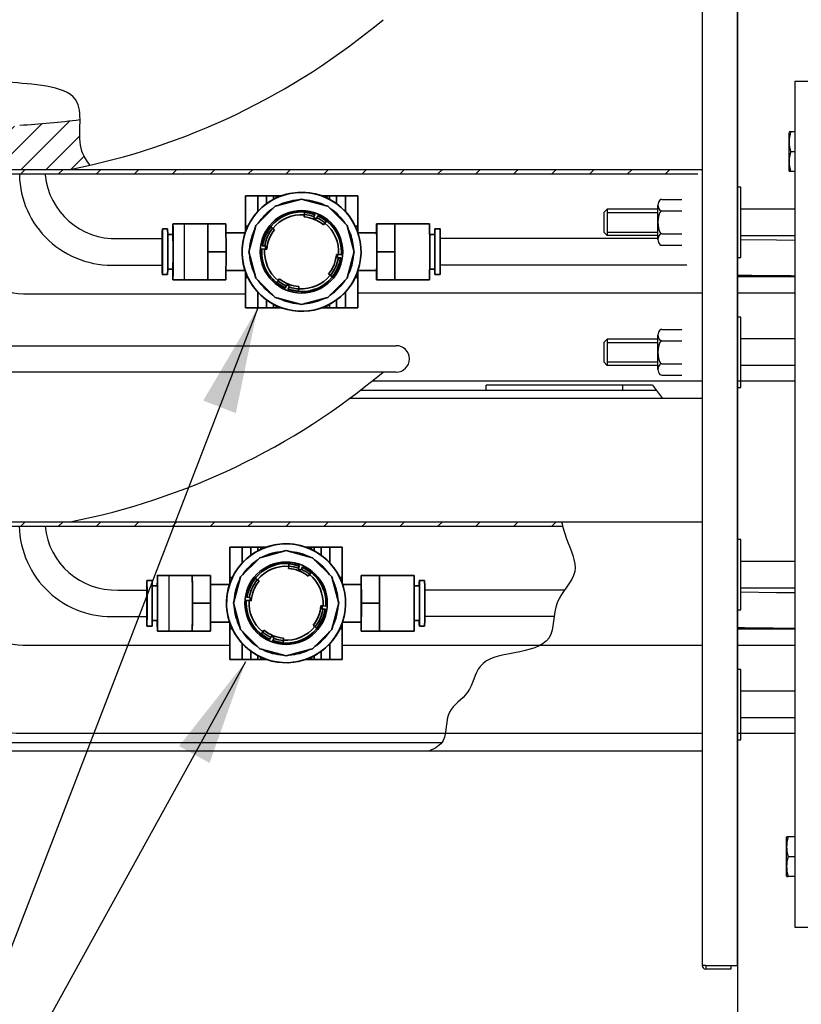
# Model space of a CAD drawing. Extents: x -0.2 to 11.2, y -0.3 to 8.4.
# Drawn here: x 5.1 to 5.8, y 2.7 to 3.6 of the extents above; entities that cross this region are included whole.
import ezdxf

# ---------------------------------------------------------------- set-up
doc = ezdxf.new("R2010")
doc.units = 0
doc.header["$MEASUREMENT"] = 0
doc.linetypes.add('HIDDEN', pattern=[0.075, 0.05, -0.025])
doc.linetypes.add('HIDDEN2', pattern=[0.1875, 0.125, -0.0625])
doc.layers.get('0').update_dxf_attribs({"linetype": 'CONTINUOUS'})
for name, color, linetype in [('BORDER', 7, 'CONTINUOUS'), ('DIM', 4, 'CONTINUOUS'), ('OBJ', 7, 'CONTINUOUS')]:
    doc.layers.add(name, color=color, linetype=linetype)
doc.dimstyles.new('SLDDIMSTYLE1', dxfattribs={"dimtxt": 0.094, "dimasz": 0.094, "dimexe": 0, "dimexo": 0.0625, "dimgap": 0.0235, "dimtad": 0, "dimtih": 1, "dimtoh": 1, "dimdec": 0, "dimzin": 0, "dimdsep": 46, "dimtxsty": 'Standard', "dimsah": 1, "dimcen": 0.09, "dimadec": 0, "dimazin": 0, "dimtfac": 1, "dimtdec": 0, "dimtofl": 0, "dimtmove": 0, "dimatfit": 3, "dimfxl": 1, "dimtolj": 1, "dimtzin": 0, "dimarcsym": 0})

# ---------------------------------------------------------------- blocks, each defined once
blk = doc.blocks.new('*X497')
at = {"color": 0, "linetype": 'Continuous'}
for p, q in [((25.833, 42.804), (26.107, 43.078)), ((25.849, 42.466), (26.499, 43.116)), ((26.202, 42.466), (26.892, 43.155)), ((26.556, 42.466), (27.035, 42.945)), ((26.909, 42.466), (27.096, 42.653))]:
    blk.add_line(p, q, dxfattribs=at)

msp = doc.modelspace()

# ---------------------------------------------------------------- linework, layer by layer
at = {"color": 7, "linetype": 'Continuous'}
for p, q in [((5.6989471, 3.7885336), (5.6989471, 2.7483821)), ((5.7301971, 2.7481572), (5.7301971, 3.7887585)), ((5.7809471, 3.5321266), (5.7809471, 2.7821266)), ((5.7809471, 3.5321266), (5.7926659, 3.5321266)), ((5.7759471, 3.452366), (5.7759471, 3.4868872)), ((5.7773548, 3.4871891), (5.7760933, 3.4871891)), ((5.7809471, 3.4871891), (5.7773548, 3.4871891)), ((5.7809471, 3.4696266), (5.7773548, 3.4696266)), ((5.7773548, 3.4520641), (5.7760973, 3.4520641)), ((5.7809471, 3.4520641), (5.7773548, 3.4520641)), ((5.7809471, 3.4520641), (5.7773548, 3.4520641)), ((5.7331846, 3.4383766), (5.7301971, 3.4383766)), ((5.7331846, 3.4071266), (5.7331846, 3.4383766)), ((5.7809471, 3.4188453), (5.7331846, 3.4188453)), ((5.7331846, 3.3758766), (5.7331846, 3.4071266)), ((5.7331846, 3.3954078), (5.7809471, 3.3954078)), ((5.7301971, 3.3758766), (5.7331846, 3.3758766)), ((5.7809471, 3.3587703), (5.7301971, 3.3587703)), ((5.7331846, 3.3231266), (5.7301971, 3.3231266)), ((5.7331846, 3.2918766), (5.7331846, 3.3231266)), ((5.7809471, 3.3038453), (5.7331846, 3.3038453)), ((5.7331846, 3.2606266), (5.7331846, 3.2918766)), ((5.7331846, 3.2804078), (5.7809471, 3.2804078)), ((5.7301971, 3.2606266), (5.7331846, 3.2606266)), ((5.7331846, 3.1258766), (5.7301971, 3.1258766)), ((5.7331846, 3.0946266), (5.7331846, 3.1258766)), ((5.7809471, 3.1063453), (5.7331846, 3.1063453)), ((5.7331846, 3.0633766), (5.7331846, 3.0946266)), ((5.7331846, 3.0829078), (5.7809471, 3.0829078)), ((5.7301971, 3.0633766), (5.7331846, 3.0633766)), ((5.7809471, 3.0462703), (5.7301971, 3.0462703)), ((5.7331846, 3.0106266), (5.7301971, 3.0106266)), ((5.7331846, 2.9793766), (5.7331846, 3.0106266)), ((5.7809471, 2.9913453), (5.7331846, 2.9913453)), ((5.7331846, 2.9481266), (5.7331846, 2.9793766)), ((5.7331846, 2.9679078), (5.7809471, 2.9679078)), ((5.7301971, 2.9481266), (5.7331846, 2.9481266)), ((5.773619, 2.8273662), (5.773619, 2.861887)), ((5.7809471, 2.8622422), (5.7750267, 2.8622422)), ((5.7809471, 2.8621354), (5.7750267, 2.8621354)), ((5.7809471, 2.8445198), (5.7750267, 2.8445198)), ((5.7809471, 2.8270109), (5.7750267, 2.8270109)), ((5.7809471, 2.7821266), (5.7926659, 2.7821266)), ((5.6989471, 2.7483821), (5.6989471, 2.7481953)), ((5.6989471, 2.7483821), (5.7021221, 2.7483821)), ((5.7019346, 2.7481953), (5.7019346, 2.7481953)), ((5.7021221, 2.7483821), (5.7021221, 2.7483821)), ((5.7021221, 2.7480078), (5.7021221, 2.7483821)), ((5.7021221, 2.7480078), (5.7301971, 2.7481572)), ((5.7021221, 2.7480078), (5.7021221, 2.7480078)), ((5.7021221, 2.7480078), (5.7021221, 2.7450203)), ((5.7021221, 2.7480078), (5.7243377, 2.7480078)), ((5.7021221, 2.7450203), (5.7021221, 2.7450203)), ((5.7243377, 2.7450203), (5.7021221, 2.7450203)), ((5.7243377, 2.7480078), (5.7243377, 2.7450203))]:
    msp.add_line(p, q, dxfattribs=at)
at = {"color": 7, "linetype": 'Continuous', "lineweight": 35}
for p, q in [((5.294221, 3.4307265), (5.294221, 3.4037037)), ((5.3051068, 3.4307265), (5.294221, 3.4307265)), ((5.294221, 3.4307265), (5.3265834, 3.4307265)), ((5.3051068, 3.4165682), (5.3051068, 3.4307265)), ((5.3128824, 3.4307265), (5.3051068, 3.4307265)), ((5.3128824, 3.423529), (5.3128824, 3.4307265)), ((5.3191029, 3.4307265), (5.3128824, 3.4307265)), ((5.3215436, 3.4307265), (5.3191029, 3.4307265)), ((5.3191029, 3.42744), (5.3191029, 3.4307265)), ((5.3439848, 3.4276163), (5.320658, 3.4213659)), ((5.3215436, 3.4286664), (5.3215436, 3.4307265)), ((5.3265834, 3.4307265), (5.3215436, 3.4307265)), ((5.3673115, 3.4213659), (5.3439848, 3.4276163)), ((5.3664259, 3.4307265), (5.3613861, 3.4307265)), ((5.3613861, 3.4307265), (5.3937485, 3.4307265)), ((5.3664259, 3.4286664), (5.3664259, 3.4307265)), ((5.3688666, 3.4307265), (5.3664259, 3.4307265)), ((5.3750871, 3.4307265), (5.3688666, 3.4307265)), ((5.3688666, 3.42744), (5.3688666, 3.4307265)), ((5.3750871, 3.423529), (5.3750871, 3.4307265)), ((5.3828627, 3.4307265), (5.3750871, 3.4307265)), ((5.3828627, 3.4165682), (5.3828627, 3.4307265)), ((5.3828627, 3.4307265), (5.3937485, 3.4307265)), ((5.3937485, 3.4307265), (5.3937485, 3.4037037)), ((5.320658, 3.4213659), (5.3035816, 3.4042896)), ((5.3462585, 3.411826), (5.3463956, 3.4136871)), ((5.3463956, 3.4136871), (5.3465494, 3.415775)), ((5.3549377, 3.412135), (5.3557056, 3.4138427)), ((5.355868, 3.4142037), (5.3557056, 3.4138427)), ((5.3843879, 3.4042896), (5.3673115, 3.4213659)), ((5.2608072, 3.405712), (5.2300024, 3.405712)), ((5.2608072, 3.405712), (5.2608955, 3.405712)), ((5.2608955, 3.405712), (5.2609396, 3.3933404)), ((5.2608955, 3.405712), (5.2769783, 3.405712)), ((5.2769783, 3.405712), (5.2770665, 3.3809688)), ((5.3545794, 3.4113382), (5.3549377, 3.412135)), ((5.3575359, 3.4110965), (5.3571789, 3.4103026)), ((5.3583013, 3.4127984), (5.3575359, 3.4110965)), ((5.3583013, 3.4127984), (5.3584631, 3.4131583)), ((5.3635497, 3.4049403), (5.3647295, 3.4063862)), ((5.3647295, 3.4063862), (5.3660531, 3.4080083)), ((5.4104128, 3.405712), (5.4103841, 3.3976705)), ((5.4105894, 3.405712), (5.4104128, 3.405712)), ((5.4106777, 3.3809688), (5.4105894, 3.405712)), ((5.4266722, 3.405712), (5.4105894, 3.405712)), ((5.4573887, 3.405712), (5.4266722, 3.405712)), ((5.4267163, 3.3933404), (5.4266722, 3.405712)), ((5.2253013, 3.4012273), (5.220662, 3.4012273)), ((5.2300024, 3.3962787), (5.2253833, 3.3962787)), ((5.2939839, 3.3976705), (5.277007, 3.3976705)), ((5.2964234, 3.4037037), (5.294221, 3.4037037)), ((5.294221, 3.4037037), (5.294221, 3.3983641)), ((5.3035816, 3.4042896), (5.2973313, 3.3809628)), ((5.3185614, 3.4017075), (5.3169393, 3.4030311)), ((5.3200073, 3.4005277), (5.3185614, 3.4017075)), ((5.3906383, 3.3809628), (5.3843879, 3.4042896)), ((5.3915462, 3.4037037), (5.3937485, 3.4037037)), ((5.3937485, 3.4037037), (5.3937485, 3.3983641)), ((5.4105011, 3.3976705), (5.3939857, 3.3976705)), ((5.4620898, 3.3962787), (5.4575088, 3.3962787)), ((5.4667291, 3.4012273), (5.4620898, 3.4012273)), ((5.2609396, 3.3933404), (5.2609837, 3.3809688)), ((5.4267605, 3.3809688), (5.4267163, 3.3933404)), ((5.2609837, 3.3809688), (5.2609396, 3.3685971)), ((5.2609837, 3.3809688), (5.2770665, 3.3809688)), ((5.2770665, 3.3809688), (5.2769783, 3.3562255)), ((5.2973313, 3.3809628), (5.3035816, 3.3576361)), ((5.3112605, 3.3833737), (5.308779, 3.3835565)), ((5.3094903, 3.3863109), (5.3090955, 3.38634)), ((5.3094903, 3.3863109), (5.3113578, 3.3861733)), ((5.3131216, 3.3832366), (5.3112605, 3.3833737)), ((5.3113578, 3.3861733), (5.312229, 3.3861091)), ((5.3843879, 3.3576361), (5.3906383, 3.3809628)), ((5.4105894, 3.3562255), (5.4106777, 3.3809688)), ((5.4267605, 3.3809688), (5.4106777, 3.3809688)), ((5.4267163, 3.3685971), (5.4267605, 3.3809688)), ((5.3748479, 3.3786891), (5.376709, 3.378552)), ((5.3766118, 3.3757523), (5.3757405, 3.3758165)), ((5.3784792, 3.3756147), (5.3766118, 3.3757523)), ((5.376709, 3.378552), (5.3791905, 3.3783691)), ((5.3784792, 3.3756147), (5.378874, 3.3755857)), ((5.2253833, 3.3656589), (5.2300024, 3.3656589)), ((5.2609396, 3.3685971), (5.2608955, 3.3562255)), ((5.277007, 3.3642671), (5.2939799, 3.3642671)), ((5.294221, 3.3635615), (5.294221, 3.3582219)), ((5.3679622, 3.3613979), (5.3694081, 3.3602181)), ((5.3937485, 3.3635615), (5.3937485, 3.3582219)), ((5.3939896, 3.3642671), (5.4105011, 3.3642671)), ((5.4103841, 3.3642671), (5.4104128, 3.3562255)), ((5.4266722, 3.3562255), (5.4267163, 3.3685971)), ((5.4575088, 3.3656589), (5.4620898, 3.3656589)), ((5.220662, 3.3607102), (5.2253013, 3.3607102)), ((5.2300024, 3.3562255), (5.2608072, 3.3562255)), ((5.2608955, 3.3562255), (5.2608072, 3.3562255)), ((5.2608955, 3.3562255), (5.2769783, 3.3562255)), ((5.2964234, 3.3582219), (5.294221, 3.3582219)), ((5.294221, 3.3582219), (5.294221, 3.3311991)), ((5.3035816, 3.3576361), (5.320658, 3.3405597)), ((5.32324, 3.3555395), (5.3219164, 3.3539173)), ((5.3244198, 3.3569853), (5.32324, 3.3555395)), ((5.3673115, 3.3405597), (5.3843879, 3.3576361)), ((5.3694081, 3.3602181), (5.3710302, 3.3588945)), ((5.3915462, 3.3582219), (5.3937485, 3.3582219)), ((5.3937485, 3.3582219), (5.3937485, 3.3311991)), ((5.4104128, 3.3562255), (5.4105894, 3.3562255)), ((5.4266722, 3.3562255), (5.4105894, 3.3562255)), ((5.4266722, 3.3562255), (5.4573887, 3.3562255)), ((5.4620898, 3.3607102), (5.4667291, 3.3607102)), ((5.3051068, 3.3311991), (5.3051068, 3.3453574)), ((5.3296683, 3.3491272), (5.3295064, 3.3487673)), ((5.3296683, 3.3491272), (5.3304336, 3.3508292)), ((5.3304336, 3.3508292), (5.3307906, 3.351623)), ((5.332105, 3.3477206), (5.3322673, 3.3480817)), ((5.3330353, 3.3497894), (5.3322673, 3.3480817)), ((5.3333936, 3.3505862), (5.3330353, 3.3497894)), ((5.3415739, 3.3482385), (5.3414201, 3.3461506)), ((5.341711, 3.3500996), (5.3415739, 3.3482385)), ((5.3828627, 3.3311991), (5.3828627, 3.3453574)), ((5.3128824, 3.3383966), (5.3128824, 3.3311991)), ((5.320658, 3.3405597), (5.3439848, 3.3343093)), ((5.3439848, 3.3343093), (5.3673115, 3.3405597)), ((5.3750871, 3.3383966), (5.3750871, 3.3311991)), ((5.3051068, 3.3311991), (5.294221, 3.3311991)), ((5.3128824, 3.3311991), (5.3051068, 3.3311991)), ((5.3191029, 3.3311991), (5.3128824, 3.3311991)), ((5.3191029, 3.3344856), (5.3191029, 3.3311991)), ((5.3215436, 3.3311991), (5.3191029, 3.3311991)), ((5.3215436, 3.3332592), (5.3215436, 3.3311991)), ((5.3265834, 3.3311991), (5.3215436, 3.3311991)), ((5.3664259, 3.3311991), (5.3613861, 3.3311991)), ((5.3664259, 3.3332592), (5.3664259, 3.3311991)), ((5.3688666, 3.3311991), (5.3664259, 3.3311991)), ((5.3688666, 3.3344856), (5.3688666, 3.3311991)), ((5.3750871, 3.3311991), (5.3688666, 3.3311991)), ((5.3828627, 3.3311991), (5.3750871, 3.3311991)), ((5.3828627, 3.3311991), (5.3937485, 3.3311991)), ((5.2805068, 3.1190942), (5.2805068, 3.0920714)), ((5.2913926, 3.1190942), (5.2805068, 3.1190942)), ((5.2805068, 3.1190942), (5.3128692, 3.1190942)), ((5.2913926, 3.1049359), (5.2913926, 3.1190942)), ((5.2991682, 3.1190942), (5.2913926, 3.1190942)), ((5.2991682, 3.1118967), (5.2991682, 3.1190942)), ((5.3053887, 3.1190942), (5.2991682, 3.1190942)), ((5.3078294, 3.1190942), (5.3053887, 3.1190942)), ((5.3053887, 3.1158077), (5.3053887, 3.1190942)), ((5.3078294, 3.1170341), (5.3078294, 3.1190942)), ((5.3128692, 3.1190942), (5.3078294, 3.1190942)), ((5.3527117, 3.1190942), (5.3476719, 3.1190942)), ((5.3476719, 3.1190942), (5.3800343, 3.1190942)), ((5.3527117, 3.1170341), (5.3527117, 3.1190942)), ((5.3551524, 3.1190942), (5.3527117, 3.1190942)), ((5.3613729, 3.1190942), (5.3551524, 3.1190942)), ((5.3551524, 3.1158077), (5.3551524, 3.1190942)), ((5.3613729, 3.1118967), (5.3613729, 3.1190942)), ((5.3691485, 3.1190942), (5.3613729, 3.1190942)), ((5.3691485, 3.1049359), (5.3691485, 3.1190942)), ((5.3691485, 3.1190942), (5.3800343, 3.1190942)), ((5.3800343, 3.1190942), (5.3800343, 3.0920714)), ((5.3069438, 3.1097336), (5.2898674, 3.0926573)), ((5.3302705, 3.115984), (5.3069438, 3.1097336)), ((5.3535973, 3.1097336), (5.3302705, 3.115984)), ((5.3706737, 3.0926573), (5.3535973, 3.1097336)), ((5.3325443, 3.1001937), (5.3326814, 3.1020548)), ((5.3326814, 3.1020548), (5.3328352, 3.1041427)), ((5.3408651, 3.0997059), (5.3412234, 3.1005027)), ((5.3412234, 3.1005027), (5.3419914, 3.1022104)), ((5.3421538, 3.1025714), (5.3419914, 3.1022104)), ((5.3438217, 3.0994642), (5.3434647, 3.0986703)), ((5.344587, 3.1011661), (5.3438217, 3.0994642)), ((5.344587, 3.1011661), (5.3447489, 3.101526)), ((5.247093, 3.0940797), (5.2162882, 3.0940797)), ((5.247093, 3.0940797), (5.2471812, 3.0940797)), ((5.2471812, 3.0940797), (5.2472254, 3.0817081)), ((5.2471812, 3.0940797), (5.2632641, 3.0940797)), ((5.2632641, 3.0940797), (5.2633523, 3.0693365)), ((5.2827091, 3.0920714), (5.2805068, 3.0920714)), ((5.2805068, 3.0920714), (5.2805068, 3.0867318)), ((5.2898674, 3.0926573), (5.283617, 3.0693305)), ((5.3048472, 3.0900752), (5.3032251, 3.0913988)), ((5.3498355, 3.093308), (5.3510153, 3.0947539)), ((5.3510153, 3.0947539), (5.3523389, 3.096376)), ((5.376924, 3.0693305), (5.3706737, 3.0926573)), ((5.3778319, 3.0920714), (5.3800343, 3.0920714)), ((5.3800343, 3.0920714), (5.3800343, 3.0867318)), ((5.3966986, 3.0940797), (5.3966699, 3.0860382)), ((5.3968752, 3.0940797), (5.3966986, 3.0940797)), ((5.3969634, 3.0693365), (5.3968752, 3.0940797)), ((5.412958, 3.0940797), (5.3968752, 3.0940797)), ((5.4436745, 3.0940797), (5.412958, 3.0940797)), ((5.4130021, 3.0817081), (5.412958, 3.0940797)), ((5.211587, 3.089595), (5.2069478, 3.089595)), ((5.2162882, 3.0846464), (5.211669, 3.0846464)), ((5.2802696, 3.0860382), (5.2632927, 3.0860382)), ((5.3062931, 3.0888954), (5.3048472, 3.0900752)), ((5.3967869, 3.0860382), (5.3802714, 3.0860382)), ((5.4483756, 3.0846464), (5.4437946, 3.0846464)), ((5.4530149, 3.089595), (5.4483756, 3.089595)), ((5.2472254, 3.0817081), (5.2472695, 3.0693365)), ((5.2957761, 3.0746786), (5.2953813, 3.0747077)), ((5.2957761, 3.0746786), (5.2976435, 3.074541)), ((5.2976435, 3.074541), (5.2985148, 3.0744768)), ((5.4130462, 3.0693365), (5.4130021, 3.0817081)), ((5.2472695, 3.0693365), (5.2472254, 3.0569648)), ((5.2472695, 3.0693365), (5.2633523, 3.0693365)), ((5.2633523, 3.0693365), (5.2632641, 3.0445932)), ((5.283617, 3.0693305), (5.2898674, 3.0460038)), ((5.2975463, 3.0717414), (5.2950648, 3.0719242)), ((5.2994074, 3.0716043), (5.2975463, 3.0717414)), ((5.3611337, 3.0670568), (5.3629948, 3.0669197)), ((5.3629948, 3.0669197), (5.3654763, 3.0667368)), ((5.3706737, 3.0460038), (5.376924, 3.0693305)), ((5.3968752, 3.0445932), (5.3969634, 3.0693365)), ((5.4130462, 3.0693365), (5.3969634, 3.0693365)), ((5.4130021, 3.0569648), (5.4130462, 3.0693365)), ((5.2472254, 3.0569648), (5.2471812, 3.0445932)), ((5.3628975, 3.06412), (5.3620263, 3.0641842)), ((5.364765, 3.0639824), (5.3628975, 3.06412)), ((5.364765, 3.0639824), (5.3651598, 3.0639534)), ((5.412958, 3.0445932), (5.4130021, 3.0569648)), ((5.2069478, 3.0490779), (5.211587, 3.0490779)), ((5.211669, 3.0540266), (5.2162882, 3.0540266)), ((5.2632927, 3.0526348), (5.2802657, 3.0526348)), ((5.2805068, 3.0519292), (5.2805068, 3.0465896)), ((5.354248, 3.0497656), (5.3556939, 3.0485858)), ((5.3556939, 3.0485858), (5.357316, 3.0472622)), ((5.3800343, 3.0519292), (5.3800343, 3.0465896)), ((5.3802754, 3.0526348), (5.3967869, 3.0526348)), ((5.3966699, 3.0526348), (5.3966986, 3.0445932)), ((5.4437946, 3.0540266), (5.4483756, 3.0540266)), ((5.4483756, 3.0490779), (5.4530149, 3.0490779)), ((5.2162882, 3.0445932), (5.247093, 3.0445932)), ((5.2471812, 3.0445932), (5.247093, 3.0445932)), ((5.2471812, 3.0445932), (5.2632641, 3.0445932)), ((5.2827091, 3.0465896), (5.2805068, 3.0465896)), ((5.2805068, 3.0465896), (5.2805068, 3.0195668)), ((5.2898674, 3.0460038), (5.3069438, 3.0289274)), ((5.3095258, 3.0439072), (5.3082022, 3.042285)), ((5.3107056, 3.045353), (5.3095258, 3.0439072)), ((5.315954, 3.0374949), (5.3167194, 3.0391969)), ((5.3167194, 3.0391969), (5.3170764, 3.0399907)), ((5.3196794, 3.0389539), (5.3193211, 3.0381571)), ((5.3279968, 3.0384673), (5.3278597, 3.0366062)), ((5.3535973, 3.0289274), (5.3706737, 3.0460038)), ((5.3778319, 3.0465896), (5.3800343, 3.0465896)), ((5.3800343, 3.0465896), (5.3800343, 3.0195668)), ((5.3966986, 3.0445932), (5.3968752, 3.0445932)), ((5.412958, 3.0445932), (5.3968752, 3.0445932)), ((5.412958, 3.0445932), (5.4436745, 3.0445932)), ((5.2913926, 3.0195668), (5.2913926, 3.0337251)), ((5.315954, 3.0374949), (5.3157922, 3.037135)), ((5.3183907, 3.0360883), (5.3185531, 3.0364494)), ((5.3193211, 3.0381571), (5.3185531, 3.0364494)), ((5.3278597, 3.0366062), (5.3277059, 3.0345183)), ((5.3691485, 3.0195668), (5.3691485, 3.0337251)), ((5.2991682, 3.0267643), (5.2991682, 3.0195668)), ((5.3053887, 3.0228533), (5.3053887, 3.0195668)), ((5.3069438, 3.0289274), (5.3302705, 3.022677)), ((5.3078294, 3.0216269), (5.3078294, 3.0195668)), ((5.3302705, 3.022677), (5.3535973, 3.0289274)), ((5.3527117, 3.0216269), (5.3527117, 3.0195668)), ((5.3551524, 3.0228533), (5.3551524, 3.0195668)), ((5.3613729, 3.0267643), (5.3613729, 3.0195668)), ((5.2913926, 3.0195668), (5.2805068, 3.0195668)), ((5.2991682, 3.0195668), (5.2913926, 3.0195668)), ((5.3053887, 3.0195668), (5.2991682, 3.0195668)), ((5.3078294, 3.0195668), (5.3053887, 3.0195668)), ((5.3128692, 3.0195668), (5.3078294, 3.0195668)), ((5.3527117, 3.0195668), (5.3476719, 3.0195668)), ((5.3551524, 3.0195668), (5.3527117, 3.0195668)), ((5.3613729, 3.0195668), (5.3551524, 3.0195668)), ((5.3691485, 3.0195668), (5.3613729, 3.0195668)), ((5.3691485, 3.0195668), (5.3800343, 3.0195668))]:
    msp.add_line(p, q, dxfattribs=at)
at = {"linetype": 'Continuous'}
for p, q in [((5.2401014, 3.405712), (5.2401014, 3.3562255)), ((5.1813543, 3.3926962), (5.2207587, 3.3926962)), ((5.1799995, 3.3692299), (5.2207588, 3.3692299)), ((5.2263872, 3.0940797), (5.2263872, 3.0445932)), ((5.1812945, 3.0810638), (5.2070985, 3.0810638)), ((5.1799397, 3.0575976), (5.2070984, 3.0575976))]:
    msp.add_line(p, q, dxfattribs=at)
at = {"color": 7, "linetype": 'Continuous', "lineweight": 35, "flags": 128}
for points in [[(5.2300024, 3.3562255), (5.2300313, 3.3566726), (5.2300592, 3.3579979), (5.2300851, 3.3601534), (5.2301079, 3.3630612), (5.2301269, 3.3666163), (5.2301415, 3.3706901), (5.230151, 3.3751353), (5.2301551, 3.3797914), (5.2301537, 3.3844901), (5.2301469, 3.3890615), (5.2301348, 3.3933404), (5.230118, 3.3971722), (5.2300969, 3.4004183), (5.2300725, 3.4029615), (5.2300455, 3.4047098), (5.2300169, 3.4056), (5.2299879, 3.4056), (5.2299593, 3.4047098), (5.2299323, 3.4029615), (5.2299079, 3.4004183), (5.2298869, 3.3971722), (5.2298823, 3.3962787)], [(5.220662, 3.4012273), (5.220688, 3.4007846), (5.2207129, 3.3994759), (5.2207356, 3.3973583), (5.220755, 3.3945244), (5.2207704, 3.3910981), (5.2207811, 3.387229), (5.2207865, 3.3830864), (5.2207865, 3.3788512), (5.2207811, 3.3747085), (5.2207704, 3.3708395), (5.220755, 3.3674132), (5.2207356, 3.3645793), (5.2207129, 3.3624617), (5.220688, 3.3611529), (5.220662, 3.3607102), (5.220636, 3.3611529), (5.2206111, 3.3624617), (5.2205884, 3.3645793), (5.220569, 3.3674132), (5.2205536, 3.3708395), (5.2205429, 3.3747085), (5.2205375, 3.3788512), (5.2205375, 3.3830864), (5.2205429, 3.387229), (5.2205536, 3.3910981), (5.220569, 3.3945244), (5.2205884, 3.3973583), (5.2206111, 3.3994759), (5.220636, 3.4007846), (5.220662, 3.4012273)], [(5.4620898, 3.3607102), (5.4621159, 3.3611529), (5.4621408, 3.3624617), (5.4621634, 3.3645793), (5.4621829, 3.3674132), (5.4621983, 3.3708395), (5.4622089, 3.3747085), (5.4622143, 3.3788512), (5.4622143, 3.3830864), (5.4622089, 3.387229), (5.4621983, 3.3910981), (5.4621829, 3.3945244), (5.4621634, 3.3973583), (5.4621408, 3.3994759), (5.4621159, 3.4007846), (5.4620898, 3.4012273), (5.4620638, 3.4007846), (5.4620389, 3.3994759), (5.4620163, 3.3973583), (5.4620079, 3.3962787)], [(5.220662, 3.3950415), (5.2206836, 3.3945994), (5.2207039, 3.3933008), (5.2207215, 3.3912274), (5.2207354, 3.3885093), (5.2207447, 3.3853175), (5.2207488, 3.3818524), (5.2207474, 3.3783318), (5.2207407, 3.3749769), (5.220729, 3.3719985), (5.2207131, 3.3695837), (5.220694, 3.3678843), (5.2206729, 3.367007), (5.2206511, 3.367007), (5.22063, 3.3678843), (5.2206109, 3.3695837), (5.220595, 3.3719985), (5.2205833, 3.3749769), (5.2205766, 3.3783318), (5.2205752, 3.3818524), (5.2205793, 3.3853175), (5.2205886, 3.3885093), (5.2206025, 3.3912274), (5.2206201, 3.3933008), (5.2206404, 3.3945994), (5.220662, 3.3950415)], [(5.3894788, 3.3878096), (5.389879, 3.3841734), (5.389911, 3.3836771)], [(5.2162882, 3.0445932), (5.2163171, 3.0450404), (5.216345, 3.0463656), (5.2163708, 3.0485211), (5.2163937, 3.0514289), (5.2164127, 3.054984), (5.2164273, 3.0590578), (5.2164368, 3.063503), (5.2164409, 3.0681591), (5.2164395, 3.0728578), (5.2164327, 3.0774292), (5.2164206, 3.0817081), (5.2164037, 3.0855399), (5.2163827, 3.088786), (5.2163582, 3.0913292), (5.2163313, 3.0930775), (5.2163027, 3.0939677), (5.2162736, 3.0939677), (5.2162451, 3.0930775), (5.2162181, 3.0913292), (5.2161937, 3.088786), (5.2161726, 3.0855399), (5.2161681, 3.0846464)], [(5.2069478, 3.089595), (5.2069738, 3.0891523), (5.2069987, 3.0878436), (5.2070214, 3.085726), (5.2070408, 3.0828921), (5.2070562, 3.0794658), (5.2070668, 3.0755967), (5.2070723, 3.0714541), (5.2070723, 3.0672189), (5.2070668, 3.0630762), (5.2070562, 3.0592072), (5.2070408, 3.0557809), (5.2070214, 3.052947), (5.2069987, 3.0508294), (5.2069738, 3.0495206), (5.2069478, 3.0490779), (5.2069217, 3.0495206), (5.2068969, 3.0508294), (5.2068742, 3.052947), (5.2068547, 3.0557809), (5.2068394, 3.0592072), (5.2068287, 3.0630762), (5.2068233, 3.0672189), (5.2068233, 3.0714541), (5.2068287, 3.0755967), (5.2068394, 3.0794658), (5.2068547, 3.0828921), (5.2068742, 3.085726), (5.2068969, 3.0878436), (5.2069217, 3.0891523), (5.2069478, 3.089595)], [(5.2069478, 3.0834092), (5.2069694, 3.0829671), (5.2069897, 3.0816685), (5.2070073, 3.0795951), (5.2070212, 3.076877), (5.2070305, 3.0736852), (5.2070346, 3.0702201), (5.2070332, 3.0666995), (5.2070265, 3.0633446), (5.2070148, 3.0603662), (5.2069989, 3.0579514), (5.2069798, 3.056252), (5.2069587, 3.0553747), (5.2069369, 3.0553747), (5.2069158, 3.056252), (5.2068967, 3.0579514), (5.2068808, 3.0603662), (5.2068691, 3.0633446), (5.2068624, 3.0666995), (5.206861, 3.0702201), (5.2068651, 3.0736852), (5.2068744, 3.076877), (5.2068882, 3.0795951), (5.2069059, 3.0816685), (5.2069261, 3.0829671), (5.2069478, 3.0834092)], [(5.4483756, 3.0490779), (5.4484016, 3.0495206), (5.4484265, 3.0508294), (5.4484492, 3.052947), (5.4484686, 3.0557809), (5.448484, 3.0592072), (5.4484947, 3.0630762), (5.4485001, 3.0672189), (5.4485001, 3.0714541), (5.4484947, 3.0755967), (5.448484, 3.0794658), (5.4484686, 3.0828921), (5.4484492, 3.085726), (5.4484265, 3.0878436), (5.4484016, 3.0891523), (5.4483756, 3.089595), (5.4483496, 3.0891523), (5.4483247, 3.0878436), (5.448302, 3.085726), (5.4482936, 3.0846464)], [(5.3757646, 3.0761773), (5.3761647, 3.0725411), (5.3761968, 3.0720448)]]:
    msp.add_lwpolyline(points, dxfattribs=at)
at = {"color": 7, "linetype": 'HIDDEN', "flags": 128}
for points in [[(5.7809471, 3.391031), (5.7648168, 3.3911319), (5.7331846, 3.391521)], [(5.7809471, 3.078531), (5.7648168, 3.0786319), (5.7331846, 3.079021)]]:
    msp.add_lwpolyline(points, dxfattribs=at)
at = {"color": 7, "linetype": 'Continuous', "flags": 128}
for points in [[(5.7750267, 2.8621354), (5.7742417, 2.8621566), (5.7737652, 2.8621922), (5.7744889, 2.8622287), (5.7750267, 2.8622422)], [(5.7750267, 2.8271177), (5.7744889, 2.8271042), (5.7737691, 2.8270688), (5.7742417, 2.8270321), (5.7750267, 2.8270109)]]:
    msp.add_lwpolyline(points, dxfattribs=at)
at = {"color": 7, "linetype": 'Continuous', "lineweight": 35}
for centre in [(5.3439848, 3.3809628), (5.3302705, 3.0693305)]:
    msp.add_circle(centre, 0.0365452, dxfattribs=at)
at = {"color": 7, "linetype": 'Continuous'}
for centre, radius, start, end in [((5.8077993, 3.4784078), 0.0316856, 163.9105976, 196.0894024), ((5.8077993, 3.4784078), 0.0316856, 163.9105976, 196.0894024), ((5.8077993, 3.4608453), 0.0316856, 163.9105976, 196.0894024), ((5.8077993, 3.4608453), 0.0316856, 163.9105976, 196.0894024), ((5.8056587, 2.8533276), 0.0318731, 163.9581134, 196.0418866), ((5.8052825, 2.8534878), 0.0314969, 163.8623632, 196.1376368), ((5.8056587, 2.8359255), 0.0318731, 163.9581134, 196.0418866), ((5.8052825, 2.8357654), 0.0314969, 163.8623632, 196.1376368), ((5.7021221, 2.7481953), 0.003175, 180, 270), ((5.7021221, 2.7481953), 0.0001875, 180, 270)]:
    msp.add_arc(centre, radius, start, end, dxfattribs=at)
at = {"color": 7, "linetype": 'Continuous', "lineweight": 35}
for centre, radius, start, end in [((5.3439848, 3.3809628), 0.0527185, 341.5367511, 338.6886674), ((5.3439848, 3.3809628), 0.0527185, 21.2241625, 341.5367511), ((5.3439848, 3.3809628), 0.0460064, 93.3822576, 116.6177424), ((5.3439848, 3.3809628), 0.0460064, 63.3822576, 86.6177424), ((5.3439848, 3.3809628), 0.0460064, 123.3822576, 146.6177424), ((5.3439848, 3.3809628), 0.0353011, 70.3286506, 171.2384721), ((5.3439848, 3.3809628), 0.032813, 85.7865245, 140.7865245), ((5.3439848, 3.3809628), 0.0330404, 70.6401576, 85.7865245), ((5.3439848, 3.3809628), 0.0349066, 70.3801042, 85.7865245), ((5.3439848, 3.3809628), 0.0460064, 33.3822576, 56.6177424), ((4.883031, 3.3954823), 0.3779146, 359.6752609, 1.5511204), ((5.3439848, 3.3809628), 0.0309468, 50.7865245, 85.7865245), ((5.3439848, 3.3809628), 0.03217, 65.7865245, 70.7718068), ((5.3439848, 3.3809628), 0.0330404, 50.7865245, 65.7865245), ((5.3439848, 3.3809628), 0.0349066, 50.7865245, 65.7865245), ((5.3439848, 3.3809628), 0.0353011, 355.7865245, 65.7865245), ((5.3439848, 3.3809628), 0.032813, 355.7865245, 50.7865245), ((3.923755, 3.3809688), 1.5338333, 359.0756842, 0.9243158), ((3.9546713, 3.3809688), 1.2707914, 359.0865703, 0.9134297), ((4.3543634, 3.3809688), 0.8757728, 358.9983279, 1.0016721), ((5.3439848, 3.3809628), 0.0460064, 153.3822576, 176.6177424), ((5.3439848, 3.3809628), 0.0349066, 140.7865245, 171.1869511), ((5.3439848, 3.3809628), 0.0330404, 140.7865245, 170.9265569), ((5.3439848, 3.3809628), 0.0309468, 140.7865245, 175.7865245), ((5.3439848, 3.3809628), 0.0460064, 8.5587029, 26.6177424), ((4.4237033, 3.3809688), 0.9869392, 359.0303526, 0.9696474), ((4.5045259, 3.3809688), 0.9576863, 359.0840112, 0.9159888), ((4.1960992, 3.3809688), 1.2707914, 359.0865703, 0.9134297), ((1.5703526, 3.3809688), 3.6906077, 359.807933, 0.192067), ((5.3439848, 3.3809628), 0.0353011, 175.7865245, 245.7865245), ((5.3439848, 3.3809628), 0.032813, 175.7865245, 230.7865245), ((5.3439848, 3.3809628), 0.03217, 170.794735, 175.7865245), ((5.3439848, 3.3809628), 0.0460064, 183.3822576, 206.6177424), ((5.3439848, 3.3809628), 0.0353011, 250.3345768, 351.2384721), ((5.3439848, 3.3809628), 0.0309468, 320.7865245, 355.7865245), ((5.3439848, 3.3809628), 0.0330404, 320.7865245, 350.9265569), ((5.3439848, 3.3809628), 0.0349066, 320.7865245, 351.1869511), ((5.3439848, 3.3809628), 0.03217, 350.794735, 355.7865245), ((5.3439848, 3.3809628), 0.0460064, 333.3822576, 356.6177424), ((5.4850816, 3.3641908), 0.2552035, 179.6703893, 181.7885694), ((4.883031, 3.3664552), 0.3779146, 358.4488796, 0.3247391), ((5.5958833, 3.3654017), 0.1338757, 179.8899132, 182.0082374), ((5.3439848, 3.3809628), 0.0460064, 213.3822576, 236.6177424), ((5.3439848, 3.3809628), 0.0349066, 230.7865245, 245.7865245), ((5.3439848, 3.3809628), 0.0330404, 230.7865245, 245.7865245), ((5.3439848, 3.3809628), 0.0309468, 230.7865245, 265.7865245), ((5.3439848, 3.3809628), 0.032813, 265.7865245, 320.7865245), ((5.3439848, 3.3809628), 0.0460064, 303.3822576, 326.6177424), ((5.3439848, 3.3809628), 0.03217, 245.7865245, 250.778314), ((5.3439848, 3.3809628), 0.0349066, 250.3860978, 265.7865245), ((5.3439848, 3.3809628), 0.0330404, 250.6464921, 265.7865245), ((5.3439848, 3.3809628), 0.0460064, 243.3822576, 266.6177424), ((5.3439848, 3.3809628), 0.0460064, 273.3822576, 296.6177424), ((5.3302705, 3.0693305), 0.0527185, 341.5367511, 338.6886674), ((5.3302705, 3.0693305), 0.0527185, 21.2241625, 341.5367511), ((5.3302705, 3.0693305), 0.0460064, 93.3822576, 116.6177424), ((5.3302705, 3.0693305), 0.0460064, 63.3822576, 86.6177424), ((5.3302705, 3.0693305), 0.0460064, 123.3822576, 146.6177424), ((5.3302705, 3.0693305), 0.0353011, 70.3286506, 171.2384721), ((5.3302705, 3.0693305), 0.032813, 85.7865245, 140.7865245), ((5.3302705, 3.0693305), 0.0309468, 50.7865245, 85.7865245), ((5.3302705, 3.0693305), 0.0330404, 70.6401576, 85.7865245), ((5.3302705, 3.0693305), 0.0349066, 70.3801042, 85.7865245), ((5.3302705, 3.0693305), 0.03217, 65.7865245, 70.7718068), ((5.3302705, 3.0693305), 0.0330404, 50.7865245, 65.7865245), ((5.3302705, 3.0693305), 0.0349066, 50.7865245, 65.7865245), ((5.3302705, 3.0693305), 0.0353011, 355.7865245, 65.7865245), ((5.3302705, 3.0693305), 0.0460064, 33.3822576, 56.6177424), ((4.8693168, 3.08385), 0.3779146, 359.6752609, 1.5511204), ((5.3302705, 3.0693305), 0.0349066, 140.7865245, 171.1869511), ((5.3302705, 3.0693305), 0.032813, 355.7865245, 50.7865245), ((3.9100407, 3.0693365), 1.5338333, 359.0756842, 0.9243158), ((3.9409571, 3.0693365), 1.2707914, 359.0865703, 0.9134297), ((4.3406492, 3.0693365), 0.8757728, 358.9983279, 1.0016721), ((5.3302705, 3.0693305), 0.0460064, 153.3822576, 176.6177424), ((5.3302705, 3.0693305), 0.0330404, 140.7865245, 170.9265569), ((5.3302705, 3.0693305), 0.0309468, 140.7865245, 175.7865245), ((5.3302705, 3.0693305), 0.0460064, 8.5587029, 26.6177424), ((4.409989, 3.0693365), 0.9869392, 359.0303526, 0.9696474), ((4.4908117, 3.0693365), 0.9576863, 359.0840112, 0.9159888), ((4.1823849, 3.0693365), 1.2707914, 359.0865703, 0.9134297), ((1.5566384, 3.0693365), 3.6906077, 359.807933, 0.192067), ((5.3302705, 3.0693305), 0.03217, 170.794735, 175.7865245), ((5.3302705, 3.0693305), 0.0460064, 183.3822576, 206.6177424), ((5.3302705, 3.0693305), 0.0353011, 175.7865245, 245.7865245), ((5.3302705, 3.0693305), 0.032813, 175.7865245, 230.7865245), ((5.3302705, 3.0693305), 0.0309468, 320.7865245, 355.7865245), ((5.3302705, 3.0693305), 0.03217, 350.794735, 355.7865245), ((5.3302705, 3.0693305), 0.0460064, 333.3822576, 356.6177424), ((4.8693168, 3.0548229), 0.3779146, 358.4488796, 0.3247391), ((5.3302705, 3.0693305), 0.0353011, 250.3345768, 351.2384721), ((5.3302705, 3.0693305), 0.0330404, 320.7865245, 350.9265569), ((5.3302705, 3.0693305), 0.0349066, 320.7865245, 351.1869511), ((5.4713673, 3.0525585), 0.2552035, 179.6703893, 181.7885694), ((5.3302705, 3.0693305), 0.032813, 265.7865245, 320.7865245), ((5.582169, 3.0537694), 0.1338757, 179.8899132, 182.0082374), ((5.3302705, 3.0693305), 0.0460064, 213.3822576, 236.6177424), ((5.3302705, 3.0693305), 0.0349066, 230.7865245, 245.7865245), ((5.3302705, 3.0693305), 0.0330404, 230.7865245, 245.7865245), ((5.3302705, 3.0693305), 0.0309468, 230.7865245, 265.7865245), ((5.3302705, 3.0693305), 0.03217, 245.7865245, 250.778314), ((5.3302705, 3.0693305), 0.0460064, 303.3822576, 326.6177424), ((5.3302705, 3.0693305), 0.0349066, 250.3860978, 265.7865245), ((5.3302705, 3.0693305), 0.0330404, 250.6464921, 265.7865245), ((5.3302705, 3.0693305), 0.0460064, 243.3822576, 266.6177424), ((5.3302705, 3.0693305), 0.0460064, 273.3822576, 296.6177424)]:
    msp.add_arc(centre, radius, start, end, dxfattribs=at)
at = {"color": 7, "linetype": 'HIDDEN'}
for centre in [(5.7907988, 6.7465042), (5.7907988, 6.4340042)]:
    msp.add_arc(centre, 3.386723, 268.9747003, 269.8333313, dxfattribs=at)
at = {"layer": 'BORDER'}
msp.add_line((5.7301971, 4.0008766), (5.7301971, 1.2508766), dxfattribs=at)
at = {"layer": 'OBJ'}
for p, q in [((4.8056067, 3.4500572), (5.6716053, 3.4500572)), ((4.8171198, 3.4500572), (5.695041, 3.4500572)), ((5.0951369, 3.4500572), (5.0990429, 3.4539631)), ((5.1287468, 3.4500572), (5.1326528, 3.4539631)), ((5.1623567, 3.4500572), (5.1662626, 3.4539631)), ((5.1959666, 3.4500572), (5.1998725, 3.4539631)), ((5.2295764, 3.4500572), (5.2334824, 3.4539631)), ((5.2631863, 3.4500572), (5.2670922, 3.4539631)), ((5.2967962, 3.4500572), (5.3007021, 3.4539631)), ((5.330406, 3.4500572), (5.334312, 3.4539631)), ((5.3640159, 3.4500572), (5.3679219, 3.4539631)), ((5.3976258, 3.4500572), (5.4015317, 3.4539631)), ((5.4312356, 3.4500572), (5.4351416, 3.4539631)), ((5.4648455, 3.4500572), (5.4687515, 3.4539631)), ((5.4984554, 3.4500572), (5.5023613, 3.4539631)), ((5.5320653, 3.4500572), (5.5359712, 3.4539631)), ((5.5656751, 3.4500572), (5.5695811, 3.4539631)), ((5.599285, 3.4500572), (5.6031909, 3.4539631)), ((5.6328949, 3.4500572), (5.6368008, 3.4539631)), ((5.6665047, 3.4500572), (5.6704107, 3.4539631)), ((5.6632153, 3.4274027), (5.680839, 3.4274027)), ((5.6117788, 3.4156848), (5.6149035, 3.4188096)), ((5.6117788, 3.4156848), (5.6117788, 3.3984986)), ((5.6597781, 3.4188096), (5.6149035, 3.4188096)), ((5.6149035, 3.4188096), (5.6149035, 3.3953739)), ((5.6597781, 3.3918585), (5.6597781, 3.4223249)), ((5.6632153, 3.4172472), (5.680839, 3.4172472)), ((5.6117788, 3.3984986), (5.6149035, 3.3953739)), ((5.6632153, 3.3969362), (5.680839, 3.3969362)), ((5.6597781, 3.3926867), (5.4667874, 3.3926867)), ((5.6597781, 3.3953739), (5.6149035, 3.3953739)), ((5.6632153, 3.3867808), (5.680839, 3.3867808)), ((5.6852762, 3.369251), (5.4667874, 3.369251)), ((5.3937485, 3.3445965), (5.6989471, 3.3445965)), ((5.7301971, 3.3445965), (5.7809471, 3.3445965)), ((5.0974903, 3.3437521), (5.294221, 3.3437521)), ((5.6632154, 3.3121771), (5.6808391, 3.3121771)), ((5.6117788, 3.3004592), (5.6149035, 3.303584)), ((5.6117788, 3.3004592), (5.6117788, 3.283273)), ((5.6597782, 3.303584), (5.6149035, 3.303584)), ((5.6149035, 3.303584), (5.6149035, 3.2801483)), ((5.6597782, 3.2766329), (5.6597782, 3.3070993)), ((5.6632154, 3.3020216), (5.6808391, 3.3020216)), ((4.8052646, 3.2977246), (5.4278989, 3.2977246)), ((5.6117788, 3.283273), (5.6149035, 3.2801483)), ((5.4278989, 3.2742889), (4.8554268, 3.2742889)), ((5.6597782, 3.2801483), (5.6149035, 3.2801483)), ((5.6632154, 3.2817106), (5.6808391, 3.2817106)), ((5.4066857, 3.2664773), (5.6989471, 3.2664773)), ((5.6632154, 3.2715552), (5.6808391, 3.2715552)), ((5.7301971, 3.2664773), (5.7809471, 3.2664773)), ((5.3963887, 3.2583559), (5.6581571, 3.2583559)), ((5.6549892, 3.262572), (5.5075554, 3.2625719)), ((5.5075554, 3.258666), (5.5075554, 3.2625719)), ((5.62864, 3.2586661), (5.62864, 3.262572)), ((5.6549892, 3.262572), (5.6637935, 3.2508541)), ((4.7829318, 3.1414865), (5.6989471, 3.1414865)), ((4.8101271, 3.1375806), (5.5753942, 3.1375806)), ((5.0951369, 3.1375806), (5.0990429, 3.1414865)), ((5.1287468, 3.1375806), (5.1326528, 3.1414865)), ((5.1623567, 3.1375806), (5.1662626, 3.1414865)), ((5.1959666, 3.1375806), (5.1998725, 3.1414865)), ((5.2295764, 3.1375806), (5.2334824, 3.1414865)), ((5.2631863, 3.1375806), (5.2670922, 3.1414865)), ((5.2967962, 3.1375806), (5.3007021, 3.1414865)), ((5.330406, 3.1375806), (5.334312, 3.1414865)), ((5.3640159, 3.1375806), (5.3679219, 3.1414865)), ((5.3976258, 3.1375806), (5.4015317, 3.1414865)), ((5.4312356, 3.1375806), (5.4351416, 3.1414865)), ((5.4648455, 3.1375806), (5.4687515, 3.1414865)), ((5.4984554, 3.1375806), (5.5023613, 3.1414865)), ((5.5320653, 3.1375806), (5.5359712, 3.1414865)), ((5.5656751, 3.1375806), (5.5695811, 3.1414865)), ((5.5769999, 3.0810543), (5.453073, 3.0810543)), ((5.567785, 3.0576186), (5.453073, 3.0576186)), ((5.0974305, 3.0321198), (5.2805068, 3.0321198)), ((5.3800343, 3.0321198), (5.5557008, 3.0321198)), ((5.5557008, 3.0321198), (5.6989471, 3.0321198)), ((5.7301971, 3.0321198), (5.7809471, 3.0321198)), ((5.0974305, 2.9540007), (5.4714226, 2.9540007)), ((5.4714226, 2.9540007), (5.6989471, 2.9540007)), ((5.7301971, 2.9540007), (5.7809471, 2.9540007)), ((4.9156971, 2.9458794), (5.4682312, 2.9458793)), ((4.7751297, 2.938377), (5.6989471, 2.9383766))]:
    msp.add_line(p, q, dxfattribs=at)
at = {"layer": 'OBJ', "linetype": 'HIDDEN2'}
for p, q in [((5.6149035, 3.4156848), (5.6597781, 3.4156848)), ((5.6149035, 3.3984986), (5.6597781, 3.3984986)), ((5.6149035, 3.3004592), (5.6597782, 3.3004592)), ((5.6149035, 3.283273), (5.6597782, 3.283273))]:
    msp.add_line(p, q, dxfattribs=at)
at = {"layer": 'OBJ', "linetype": 'Continuous'}
msp.add_line((5.6989471, 3.2508541), (5.386461, 3.250854), dxfattribs=at)
at = {"layer": 'OBJ'}
msp.add_lwpolyline([(4.8062291, 3.4539631), (5.6989471, 3.4539631)], dxfattribs=at)
for centre, radius, start, end in [((5.0193771, 4.0594322), 0.6171405, 281.163236, 310.0137903), ((5.0478065, 4.2886896), 0.7968143, 273.3403938, 277.2014256), ((5.1757513, 3.4509567), 0.0818372, 181.2209599, 272.9755682), ((5.1791703, 3.4554104), 0.0627523, 185.6678372, 271.9944616), ((5.0974903, 3.3906236), 0.0468714, 182.6746453, 270), ((5.4278989, 3.2860068), 0.0117179, 270, 90), ((5.0193771, 3.7469504), 0.6171405, 281.163236, 310.0137903), ((5.1756915, 3.1393244), 0.0818372, 181.2209599, 272.9755682), ((5.1791105, 3.1437781), 0.0627523, 185.6678372, 271.9944616), ((5.0974305, 3.0789912), 0.1249905, 181.0026789, 270), ((5.0974305, 3.0789912), 0.0468714, 182.6746453, 270)]:
    msp.add_arc(centre, radius, start, end, dxfattribs=at)
for centre, major_axis, ratio in [((5.6632153, 3.4223249), (0, -0.0050777), 0.67692308), ((5.6632153, 3.4070917), (0, -0.0101555), 0.33846154), ((5.6632153, 3.3918585), (0, -0.0050777), 0.67692308), ((5.6632154, 3.3070993), (0, -0.0050777), 0.67692308), ((5.6632154, 3.2918661), (0, -0.0101555), 0.33846154), ((5.6632154, 3.2766329), (0, -0.0050777), 0.67692308)]:
    msp.add_ellipse(centre, major_axis=major_axis, ratio=ratio, start_param=3.14159265, end_param=6.28318531, dxfattribs=at)
for points, knots in [([(5.1564814, 3.4577089), (5.1535578, 3.4616317), (5.1429895, 3.4778073), (5.1583586, 3.5280954), (5.090771, 3.5290632), (5.047044, 3.5384113), (4.9951946, 3.5536189), (4.9662876, 3.4911565), (4.88979, 3.5433455), (4.8780191, 3.4702615), (4.8487885, 3.4640912), (4.833764, 3.4631129)], [0.07419771, 0.07419771, 0.07419771, 0.07419771, 0.30567097, 0.99815153, 1.95697262, 2.59839016, 3.43468848, 4.05390534, 5.22268459, 5.9662509, 6.62442165, 6.62442165, 6.62442165, 6.62442165]), ([(5.5743657, 3.1414865), (5.575667, 3.1365018), (5.5794252, 3.1221065), (5.5934307, 3.0954292), (5.5646447, 3.0722165), (5.5702277, 3.0331705), (5.5325781, 3.0250529), (5.4991455, 3.0196638), (5.4948093, 2.9882813), (5.4698054, 2.9752517), (5.4741442, 2.9478481), (5.4626468, 2.9405788), (5.4573079, 2.9383767)], [0, 0, 0, 0, 0.25201928, 0.72780879, 1.23657785, 1.74688282, 2.27993681, 2.80614809, 3.21113083, 3.5946114, 4.00379846, 4.26368434, 4.26368434, 4.26368434, 4.26368434])]:
    msp.add_open_spline(points, degree=3, knots=knots, dxfattribs=at)

# ---------------------------------------------------------------- block references
at = {"layer": 'OBJ', "xscale": 0.06249523799999999, "yscale": 0.06249523799999999, "zscale": 0.06249523799999999}
msp.add_blockref('*X497', (3.4579632, 0.8000653), dxfattribs=at)

# ---------------------------------------------------------------- leaders
at = {"layer": 'DIM', "color": 1}
for points in [[(5.3051068, 3.3311991), (4.928698, 2.3544472), (4.9595034, 2.3541989)], [(5.2943654, 3.0174819), (4.928698, 2.3544472), (4.991198, 2.3544472)]]:
    msp.add_leader(points, dimstyle='SLDDIMSTYLE1', dxfattribs=at)

doc.saveas('drawing.dxf')
